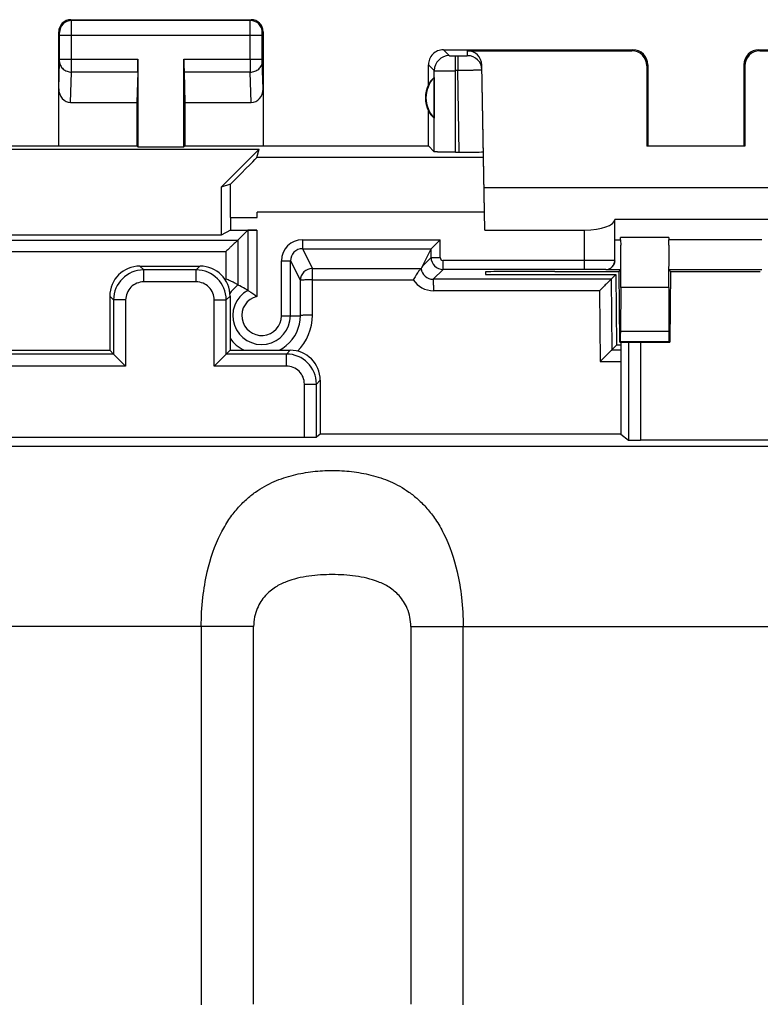
# Model space of a CAD drawing. Units: millimetres. Extents: x -22.4 to 22.4, y -24.5 to 24.5.
# Drawn here: x 0 to 12.3, y 8.1 to 24.5 of the extents above; entities that cross this region are included whole.
import ezdxf

# ---------------------------------------------------------------- set-up
doc = ezdxf.new("R2010")
doc.units = ezdxf.units.MM
doc.header["$LTSCALE"] = 16.335
doc.layers.get('0').update_dxf_attribs({"linetype": 'CONTINUOUS'})
for name, color, linetype in [('ASSI', 7, 'CONTINUOUS'), ('DRAFT', 7, 'CONTINUOUS'), ('RACCORDO', 7, 'CONTINUOUS')]:
    doc.layers.add(name, color=color, linetype=linetype)

msp = doc.modelspace()

# ---------------------------------------------------------------- linework, layer by layer
at = {"color": 7, "linetype": 'CONTINUOUS'}
for p, q in [((7.25, 22.295), (7.25, 23.65)), ((7.737, 21), (7.716, 22.208)), ((14.775, 21.7), (7.725, 21.7)), ((7.732, 21.3), (3.95, 21.3)), ((3.95, 21.254), (3.95, 21.3)), ((3.95, 21.208), (3.95, 21.254))]:
    msp.add_line(p, q, dxfattribs=at)
at = {"color": 253, "linetype": 'CONTINUOUS'}
for p, q in [((3.509, 21.208), (3.95, 21.208)), ((16.104, 17.4), (-16.104, 17.4)), ((3.892, 14.401), (-3.892, 14.401)), ((3.021, 14.401), (3.021, 8.109)), ((3.892, 8.116), (3.892, 14.401)), ((6.508, 14.401), (6.508, 8.116)), ((6.508, 14.401), (19.103, 14.401)), ((7.379, 8.109), (7.379, 14.401))]:
    msp.add_line(p, q, dxfattribs=at)
for points, knots in [([(7.148, 23.902), (7.148, 23.902), (7.149, 23.902), (7.151, 23.901), (7.153, 23.901), (7.158, 23.901), (7.166, 23.901), (7.178, 23.9), (7.193, 23.9), (7.217, 23.9), (7.237, 23.9), (7.25, 23.9)], [0, 0, 0, 0, 0.006556, 0.021729, 0.045515, 0.077803, 0.166917, 0.286775, 0.434156, 0.605246, 1, 1, 1, 1]), ([(6.898, 23.652), (6.899, 23.652), (6.901, 23.652), (6.907, 23.651), (6.915, 23.651), (6.927, 23.651), (6.942, 23.651), (6.967, 23.651), (7.005, 23.65), (7.057, 23.65), (7.116, 23.65), (7.182, 23.65), (7.227, 23.65), (7.25, 23.65)], [0, 0, 0, 0, 0.006375, 0.021869, 0.046366, 0.07967, 0.121476, 0.171462, 0.294204, 0.443794, 0.615167, 0.802745, 1, 1, 1, 1]), ([(3.021, 14.401), (3.021, 14.562), (3.038, 14.868), (3.125, 15.393), (3.273, 15.834), (3.471, 16.176), (3.615, 16.365), (3.765, 16.517), (3.964, 16.676), (4.225, 16.823), (4.551, 16.929), (4.876, 16.987), (5.2, 17.004), (5.525, 16.987), (5.85, 16.929), (6.174, 16.823), (6.435, 16.677), (6.634, 16.519), (6.784, 16.366), (6.929, 16.177), (7.126, 15.836), (7.275, 15.394), (7.362, 14.868), (7.379, 14.562), (7.379, 14.401)], [0, 0, 0, 0, 0.062844, 0.119077, 0.207331, 0.242082, 0.272449, 0.29985, 0.325159, 0.371698, 0.415509, 0.458087, 0.500034, 0.541968, 0.584506, 0.628279, 0.674655, 0.699835, 0.727299, 0.75775, 0.79237, 0.880661, 0.937246, 1, 1, 1, 1]), ([(6.508, 14.401), (6.508, 14.504), (6.471, 14.694), (6.329, 14.917), (6.154, 15.061), (5.969, 15.151), (5.779, 15.209), (5.524, 15.255), (5.2, 15.274), (4.876, 15.255), (4.62, 15.209), (4.431, 15.151), (4.246, 15.061), (4.071, 14.917), (3.958, 14.739), (3.903, 14.558), (3.892, 14.455), (3.892, 14.401)], [0, 0, 0, 0, 0.088016, 0.159954, 0.221448, 0.278688, 0.334269, 0.38965, 0.499744, 0.609906, 0.665339, 0.721102, 0.778389, 0.839887, 0.911764, 0.954025, 1, 1, 1, 1])]:
    msp.add_open_spline(points, degree=3, knots=knots, dxfattribs=at)
at = {"color": 7, "linetype": 'CONTINUOUS'}
msp.add_open_spline([(7.253, 22.295), (7.23, 22.295), (7.184, 22.295), (7.119, 22.296), (7.058, 22.296), (7.006, 22.297), (6.968, 22.298), (6.942, 22.299), (6.927, 22.299), (6.916, 22.3), (6.907, 22.3), (6.902, 22.301), (6.899, 22.301), (6.898, 22.302)], degree=3, knots=[0, 0, 0, 0, 0.196376, 0.383582, 0.555082, 0.704836, 0.827796, 0.877876, 0.919807, 0.953216, 0.977796, 0.993404, 1, 1, 1, 1], dxfattribs=at)
at = {"layer": 'ASSI', "color": 253, "linetype": 'CONTINUOUS'}
for p, q in [((0.863, 24.487), (0.85, 24.5)), ((3.837, 24.487), (0.863, 24.487)), ((3.837, 24.487), (3.85, 24.5)), ((0.663, 24.287), (0.65, 24.3)), ((4.037, 24.287), (4.05, 24.3)), ((0.664, 23.844), (0.664, 24.237)), ((4.036, 24.237), (0.664, 24.237)), ((0.864, 23.844), (0.864, 24.237)), ((3.836, 23.844), (3.836, 24.237)), ((4.036, 23.844), (4.036, 24.237)), ((7.05, 24), (7.148, 23.902)), ((7.45, 23.902), (7.449, 23.983)), ((10.183, 23.983), (10.2, 24)), ((12.3, 24), (12.317, 23.983)), ((0.65, 23.352), (0.664, 23.801)), ((0.664, 23.844), (1.967, 23.844)), ((2.733, 23.844), (4.036, 23.844)), ((4.05, 23.352), (4.036, 23.801)), ((7.25, 23.899), (7.29, 23.899)), ((7.29, 23.899), (7.29, 23.659)), ((0.848, 23.123), (0.864, 23.628)), ((1.965, 23.628), (0.864, 23.628)), ((3.836, 23.628), (2.735, 23.628)), ((3.852, 23.123), (3.836, 23.628)), ((6.8, 23.75), (6.898, 23.652)), ((6.898, 22.302), (6.898, 23.652)), ((7.25, 23.659), (7.29, 23.659)), ((7.314, 22.295), (7.29, 23.659)), ((10.433, 23.733), (10.45, 23.75)), ((12.05, 23.75), (12.067, 23.733)), ((7.716, 22.208), (3.944, 22.208)), ((3.509, 21.208), (3.95, 21.208)), ((3.945, 20.996), (3.945, 19.895)), ((9.4, 20.345), (9.4, 21)), ((-3.63, 20.831), (3.63, 20.831)), ((3.631, 20.831), (3.63, 20.085)), ((4.705, 20.839), (4.705, 20.689)), ((4.705, 20.839), (6.995, 20.839)), ((6.995, 20.545), (6.995, 20.839)), ((9.9, 20.837), (9.999, 20.837)), ((10.801, 20.875), (9.999, 20.875)), ((12.349, 20.837), (10.801, 20.837)), ((4.705, 20.689), (4.87, 20.361)), ((4.705, 20.689), (6.845, 20.689)), ((3.432, 20.641), (3.432, 20.185)), ((4.355, 19.575), (4.355, 20.489)), ((4.355, 20.489), (4.505, 20.489)), ((4.505, 20.489), (4.67, 20.161)), ((6.845, 20.545), (6.7, 20.4)), ((6.845, 20.545), (6.995, 20.545)), ((7.045, 20.345), (7.045, 20.495)), ((9.4, 20.495), (7.045, 20.495)), ((4.87, 20.361), (6.681, 20.361)), ((7.045, 20.345), (6.881, 20.181)), ((9.75, 20.337), (9.75, 20.342)), ((4.67, 19.575), (4.67, 20.161)), ((4.871, 19.585), (4.871, 20.171)), ((4.871, 20.171), (6.548, 20.171)), ((9.844, 20.181), (6.881, 20.181)), ((9.844, 20.181), (9.854, 19.004)), ((9.649, 19.991), (6.883, 19.99)), ((9.649, 19.991), (9.659, 18.813)), ((10.798, 20.045), (10.002, 20.045)), ((4.355, 19.575), (4.67, 19.575)), ((9.999, 19.316), (10.801, 19.316)), ((9.996, 19.147), (10.804, 19.147)), ((9.854, 19.004), (10, 19.004)), ((9.659, 18.812), (10, 18.813))]:
    msp.add_line(p, q, dxfattribs=at)
at = {"layer": 'ASSI', "color": 7, "linetype": 'CONTINUOUS'}
for p, q in [((0.85, 24.5), (3.85, 24.5)), ((0.65, 22.4), (0.65, 24.3)), ((4.05, 24.3), (4.05, 22.4)), ((7.05, 24), (10.2, 24)), ((7.449, 23.983), (10.183, 23.983)), ((12.3, 24), (15.45, 24)), ((12.317, 23.983), (15.051, 23.983)), ((1.967, 23.844), (1.967, 22.383)), ((2.733, 22.383), (2.733, 23.844)), ((7.25, 22.295), (7.25, 23.899)), ((1.965, 23.628), (1.95, 23.123)), ((2.735, 23.628), (2.75, 23.123)), ((6.8, 23.418), (6.8, 23.75)), ((7.737, 21), (7.689, 23.747)), ((10.433, 23.733), (10.433, 22.398)), ((10.45, 23.75), (10.45, 22.4)), ((12.05, 23.75), (12.05, 22.4)), ((12.067, 23.733), (12.067, 22.398)), ((6.896, 23.539), (6.896, 22.861)), ((0.848, 23.123), (1.95, 23.123)), ((1.95, 23.123), (1.95, 22.4)), ((2.75, 23.123), (2.75, 22.4)), ((2.75, 23.123), (3.852, 23.123)), ((6.8, 22.4), (6.8, 22.982)), ((-3.985, 22.348), (3.985, 22.348)), ((-1.95, 22.4), (1.95, 22.4)), ((1.95, 22.4), (1.967, 22.383)), ((1.967, 22.383), (2.733, 22.383)), ((2.75, 22.4), (2.733, 22.383)), ((2.75, 22.4), (6.8, 22.4)), ((3.985, 22.348), (3.352, 21.715)), ((3.944, 22.208), (3.985, 22.348)), ((6.8, 22.4), (6.898, 22.302)), ((7.253, 22.295), (7.314, 22.295)), ((12.067, 22.398), (10.433, 22.398)), ((12.067, 22.398), (12.05, 22.4)), ((3.507, 21.761), (3.352, 21.715)), ((3.352, 21.715), (3.352, 20.917)), ((14.775, 21.7), (7.725, 21.7)), ((7.732, 21.3), (3.95, 21.3)), ((3.95, 21.254), (3.95, 21.3)), ((3.509, 21.208), (3.509, 20.996)), ((3.95, 21.208), (3.95, 21.254)), ((9.9, 20.492), (9.9, 21.175)), ((13.25, 21.175), (9.9, 21.175)), ((3.509, 20.996), (3.352, 20.917)), ((3.509, 20.996), (3.945, 20.996)), ((3.795, 20.995), (3.631, 20.831)), ((3.795, 20.995), (3.795, 19.996)), ((7.737, 21), (9.4, 21)), ((3.352, 20.917), (-3.352, 20.917)), ((6.845, 20.689), (6.995, 20.839)), ((9.999, 20.837), (9.999, 20.875)), ((9.999, 20.837), (10, 20.747)), ((10.8, 20.747), (10.801, 20.837)), ((10.801, 20.875), (10.801, 20.837)), ((6.7, 20.4), (6.845, 20.689)), ((6.845, 20.545), (6.845, 20.689)), ((4.505, 19.575), (4.505, 20.489)), ((9.4, 20.345), (7.045, 20.345)), ((9.999, 20.337), (9.75, 20.337)), ((9.973, 20.311), (9.999, 20.337)), ((12.349, 20.337), (10.801, 20.337)), ((10.828, 20.31), (10.801, 20.337)), ((7.749, 20.303), (7.75, 20.259)), ((7.75, 20.259), (9.921, 20.259)), ((9.844, 20.181), (9.921, 20.259)), ((9.921, 20.259), (9.932, 19.082)), ((9.983, 19.134), (9.973, 20.311)), ((10.828, 20.31), (10.817, 19.133)), ((10.002, 20.045), (9.999, 19.316)), ((10.798, 20.045), (10.801, 19.316)), ((9.932, 19.082), (9.854, 19.004)), ((10, 19.082), (9.932, 19.082)), ((9.996, 19.147), (9.983, 19.134)), ((10.817, 19.133), (10.804, 19.147))]:
    msp.add_line(p, q, dxfattribs=at)
for centre, radius, start, end in [((0.85, 24.3), 0.2, 89.9997, 180.0003), ((3.85, 24.3), 0.2, 0.0013, 89.9987), ((7.05, 23.75), 0.25, 89.9997, 180.0003), ((10.2, 23.75), 0.25, 0.0013, 89.9987), ((12.3, 23.75), 0.25, 90.0013, 179.9987), ((7.452, 23.662), 0.239, 1.0239, 90.0077), ((7.25, 23.2), 0.49, 136.2077, 223.7923), ((7.25, 23.2), 0.5, 154.1581, 205.8419), ((9.75, 20.492), 0.15, 269.9989, 359.9989), ((7.667, 19.916), 1.081, 153.4234, 155.6962), ((4.025, 19.575), 0.48, 118.6524, 360)]:
    msp.add_arc(centre, radius, start, end, dxfattribs=at)
at = {"layer": 'ASSI', "color": 253, "linetype": 'CONTINUOUS'}
for centre, radius, start, end in [((0.863, 24.287), 0.2, 90.021, 179.979), ((3.837, 24.287), 0.2, 0.0209, 89.9791), ((-33.991, 23.806), 34.855, 359.7066, 0.0625), ((38.696, 23.806), 34.86, 179.9376, 180.2934), ((7.148, 23.652), 0.25, 90.021, 179.979), ((4.705, 20.489), 0.35, 90.0036, 180.0028), ((4.705, 20.489), 0.2, 89.9978, 180.0196), ((7.045, 20.545), 0.2, 180.0043, 269.9957), ((7.045, 20.545), 0.05, 180.0003, 269.9997), ((4.87, 20.161), 0.2, 90.01, 179.983), ((6.88, 20.38), 0.2, 185.4716, 270.015), ((4.021, 19.589), 0.838, 134.7333, 135.9566), ((6.883, 20.39), 0.4, 213.2394, 270.0027), ((4.027, 19.573), 0.648, 127.7532, 141.3419), ((4.023, 19.576), 0.643, 141.3644, 144.8734), ((4.025, 19.575), 0.33, 104.0714, 360), ((4.025, 19.575), 0.645, 309.5788, 0.0246), ((4.026, 19.584), 0.845, 314.7939, 0.0258), ((4.025, 19.575), 0.645, 215.4558, 243.0937), ((4.024, 19.576), 0.647, 296.9468, 309.5607)]:
    msp.add_arc(centre, radius, start, end, dxfattribs=at)
at = {"layer": 'ASSI', "color": 7, "linetype": 'CONTINUOUS'}
for centre, major_axis, ratio, start_param, end_param in [((7.449, 23.743), (-0.003, 0.24), 0.999543, -1.564977, -0.011632), ((10.183, 23.733), (0.132, 0.213), 0.999319, -1.017161, 0.553331), ((12.317, 23.733), (-0.132, 0.213), 0.999319, -0.553331, 1.017161), ((1.963, 23.844), (0, 0.25), 0.017455, -2.617994, -1.570796), ((2.737, 23.844), (0, 0.25), 0.017455, 1.570796, 2.617994), ((7.204, 23.2), (0.46, 0), 0.994988, 2.305328, 2.644816), ((0.85, 23.354), (0.007, 0.231), 0.865926, -4.677489, -3.115419), ((3.85, 23.354), (-0.007, 0.231), 0.865926, -3.167766, -1.605696), ((7.204, 23.2), (0.46, 0), 0.994988, -2.644816, -2.305328), ((7.314, 22.302), (0.4, 0), 0.017452, -1.570492, 0.000305), ((2.944, 21.208), (1, 1), 0.006171, -0.979064, -0.011282), ((3.492, 21.208), (0, 1), 0.017455, -1.570796, -0.985235), ((9.4, 21.175), (0.5, 0), 0.35, -1.570796, 0), ((3.945, 20.995), (0.15, 0), 0.008727, 1.570796, 3.132866), ((9.99, 20.875), (-0.009, 1), 0.008727, -2.550799, -1.699252), ((10.81, 20.875), (0.009, 1), 0.008727, -4.583934, -3.732386), ((8.75, 20.303), (1.001, 0), 0.008727, 1.41388, 3.141745), ((11.25, 20.441), (14.997, 0), 0.008727, -1.727713, -1.656063), ((11.25, 20.441), (14.997, 0), 0.008727, -1.598967, -1.499207), ((9.987, 20.147), (-0.009, 1), 0.008727, -3.132942, -2.550799), ((10.813, 20.147), (0.009, 1), 0.008727, -3.732386, -3.150243), ((11.25, 19.264), (15.017, 0), 0.008727, -1.655273, -1.599601)]:
    msp.add_ellipse(centre, major_axis=major_axis, ratio=ratio, start_param=start_param, end_param=end_param, dxfattribs=at)
at = {"layer": 'ASSI', "color": 253, "linetype": 'CONTINUOUS'}
for points, knots in [([(0.864, 24.237), (0.864, 24.268), (0.864, 24.314), (0.864, 24.373), (0.864, 24.41), (0.864, 24.441), (0.864, 24.464), (0.863, 24.478), (0.863, 24.485), (0.863, 24.487)], [0, 0, 0, 0, 0.378758, 0.550219, 0.700986, 0.825479, 0.918913, 0.977809, 1, 1, 1, 1]), ([(3.836, 24.237), (3.836, 24.268), (3.836, 24.314), (3.836, 24.373), (3.836, 24.41), (3.836, 24.441), (3.836, 24.464), (3.837, 24.478), (3.836, 24.485), (3.837, 24.487)], [0, 0, 0, 0, 0.3786, 0.550096, 0.700931, 0.825427, 0.918897, 0.977825, 1, 1, 1, 1]), ([(0.664, 24.237), (0.664, 24.243), (0.664, 24.252), (0.664, 24.264), (0.664, 24.271), (0.664, 24.278), (0.664, 24.282), (0.663, 24.285), (0.663, 24.287), (0.663, 24.287)], [0, 0, 0, 0, 0.378605, 0.549998, 0.700719, 0.825179, 0.9186, 0.977558, 1, 1, 1, 1]), ([(4.036, 24.237), (4.036, 24.243), (4.036, 24.252), (4.036, 24.264), (4.036, 24.271), (4.036, 24.278), (4.036, 24.282), (4.037, 24.285), (4.037, 24.287), (4.037, 24.287)], [0, 0, 0, 0, 0.378464, 0.549898, 0.700681, 0.825143, 0.91861, 0.977589, 1, 1, 1, 1]), ([(0.664, 23.801), (0.664, 23.804), (0.664, 23.818), (0.664, 23.833), (0.664, 23.844)], [0, 0, 0, 0, 0.183526, 1, 1, 1, 1]), ([(0.664, 23.801), (0.664, 23.778), (0.675, 23.732), (0.721, 23.675), (0.787, 23.637), (0.838, 23.628), (0.864, 23.628)], [0, 0, 0, 0, 0.233068, 0.476829, 0.734099, 1, 1, 1, 1]), ([(3.836, 23.628), (3.862, 23.628), (3.913, 23.637), (3.979, 23.675), (4.025, 23.732), (4.036, 23.778), (4.036, 23.801)], [0, 0, 0, 0, 0.265901, 0.523171, 0.766932, 1, 1, 1, 1]), ([(4.036, 23.801), (4.036, 23.804), (4.036, 23.818), (4.036, 23.833), (4.036, 23.844)], [0, 0, 0, 0, 0.183481, 1, 1, 1, 1]), ([(7.148, 23.902), (7.148, 23.902), (7.149, 23.902), (7.151, 23.901), (7.153, 23.901), (7.158, 23.901), (7.166, 23.901), (7.178, 23.9), (7.193, 23.9), (7.217, 23.9), (7.237, 23.9), (7.25, 23.9)], [0, 0, 0, 0, 0.006556, 0.021729, 0.045515, 0.077803, 0.166917, 0.286775, 0.434156, 0.605246, 1, 1, 1, 1]), ([(7.29, 23.899), (7.301, 23.899), (7.321, 23.899), (7.351, 23.9), (7.378, 23.9), (7.402, 23.9), (7.42, 23.901), (7.431, 23.901), (7.438, 23.901), (7.443, 23.901), (7.447, 23.901), (7.449, 23.902), (7.45, 23.902), (7.45, 23.902)], [0, 0, 0, 0, 0.194948, 0.382549, 0.555329, 0.706826, 0.831134, 0.881568, 0.923509, 0.956587, 0.98046, 0.994927, 1, 1, 1, 1]), ([(6.898, 23.652), (6.899, 23.652), (6.901, 23.652), (6.907, 23.651), (6.915, 23.651), (6.927, 23.651), (6.942, 23.651), (6.967, 23.651), (7.005, 23.65), (7.057, 23.65), (7.116, 23.65), (7.182, 23.65), (7.227, 23.65), (7.25, 23.65)], [0, 0, 0, 0, 0.006375, 0.021869, 0.046366, 0.07967, 0.121476, 0.171462, 0.294204, 0.443794, 0.615167, 0.802745, 1, 1, 1, 1]), ([(7.29, 23.659), (7.316, 23.66), (7.367, 23.66), (7.442, 23.661), (7.51, 23.662), (7.562, 23.663), (7.599, 23.664), (7.622, 23.664), (7.642, 23.665), (7.659, 23.665), (7.67, 23.665), (7.678, 23.666), (7.682, 23.666), (7.686, 23.666), (7.688, 23.666), (7.689, 23.666), (7.69, 23.666), (7.69, 23.666)], [0, 0, 0, 0, 0.194993, 0.382644, 0.555465, 0.706996, 0.772888, 0.831347, 0.881798, 0.923748, 0.956828, 0.969929, 0.980688, 0.989088, 0.995112, 0.998747, 1, 1, 1, 1]), ([(9.9, 20.492), (9.9, 20.492), (9.899, 20.492), (9.897, 20.492), (9.894, 20.492), (9.89, 20.492), (9.885, 20.492), (9.875, 20.493), (9.86, 20.493), (9.84, 20.493), (9.814, 20.493), (9.785, 20.494), (9.739, 20.494), (9.674, 20.494), (9.589, 20.494), (9.496, 20.495), (9.433, 20.495), (9.4, 20.495)], [0, 0, 0, 0, 0.001245, 0.004879, 0.010903, 0.019304, 0.030066, 0.043168, 0.07625, 0.118203, 0.168656, 0.227115, 0.293008, 0.444539, 0.617359, 0.805009, 1, 1, 1, 1]), ([(4.871, 20.171), (4.872, 20.183), (4.872, 20.207), (4.871, 20.242), (4.871, 20.275), (4.871, 20.303), (4.871, 20.323), (4.87, 20.337), (4.87, 20.345), (4.87, 20.351), (4.869, 20.356), (4.869, 20.359), (4.869, 20.361), (4.87, 20.361)], [0, 0, 0, 0, 0.195026, 0.382182, 0.55366, 0.70363, 0.826977, 0.877348, 0.919537, 0.953122, 0.977844, 0.99347, 1, 1, 1, 1]), ([(9.75, 20.342), (9.75, 20.342), (9.749, 20.342), (9.748, 20.342), (9.746, 20.342), (9.742, 20.342), (9.734, 20.343), (9.722, 20.343), (9.708, 20.343), (9.69, 20.343), (9.67, 20.344), (9.637, 20.344), (9.592, 20.344), (9.532, 20.344), (9.467, 20.345), (9.423, 20.345), (9.4, 20.345)], [0, 0, 0, 0, 0.00127, 0.004907, 0.010933, 0.019334, 0.043197, 0.076278, 0.118227, 0.168674, 0.227126, 0.293013, 0.444544, 0.617363, 0.805007, 1, 1, 1, 1]), ([(4.871, 20.171), (4.846, 20.17), (4.808, 20.171), (4.761, 20.17), (4.731, 20.168), (4.707, 20.167), (4.687, 20.165), (4.677, 20.164), (4.67, 20.162), (4.67, 20.161)], [0, 0, 0, 0, 0.378385, 0.549915, 0.700595, 0.824804, 0.917872, 0.975968, 1, 1, 1, 1]), ([(6.881, 20.181), (6.881, 20.18), (6.881, 20.179), (6.881, 20.176), (6.881, 20.171), (6.881, 20.165), (6.882, 20.157), (6.882, 20.144), (6.882, 20.123), (6.882, 20.095), (6.883, 20.062), (6.883, 20.027), (6.883, 20.003), (6.883, 19.99)], [0, 0, 0, 0, 0.005698, 0.020668, 0.044787, 0.077892, 0.119757, 0.169941, 0.293272, 0.443651, 0.615834, 0.803873, 1, 1, 1, 1]), ([(4.871, 19.585), (4.858, 19.585), (4.833, 19.585), (4.796, 19.584), (4.761, 19.583), (4.731, 19.582), (4.707, 19.581), (4.69, 19.579), (4.68, 19.578), (4.675, 19.577), (4.672, 19.576), (4.67, 19.575), (4.67, 19.575)], [0, 0, 0, 0, 0.192456, 0.378624, 0.550267, 0.701016, 0.825244, 0.918422, 0.952126, 0.97689, 0.992672, 1, 1, 1, 1])]:
    msp.add_open_spline(points, degree=3, knots=knots, dxfattribs=at)
at = {"layer": 'ASSI', "color": 7, "linetype": 'CONTINUOUS'}
for points, knots in [([(7.253, 22.295), (7.23, 22.295), (7.184, 22.295), (7.119, 22.296), (7.058, 22.296), (7.006, 22.297), (6.968, 22.298), (6.942, 22.299), (6.927, 22.299), (6.916, 22.3), (6.907, 22.3), (6.902, 22.301), (6.899, 22.301), (6.898, 22.302)], [0, 0, 0, 0, 0.196376, 0.383582, 0.555082, 0.704836, 0.827796, 0.877876, 0.919807, 0.953216, 0.977796, 0.993404, 1, 1, 1, 1]), ([(3.63, 20.831), (3.629, 20.83), (3.627, 20.828), (3.622, 20.824), (3.615, 20.818), (3.606, 20.81), (3.595, 20.8), (3.579, 20.785), (3.556, 20.763), (3.527, 20.735), (3.485, 20.694), (3.453, 20.662), (3.432, 20.641)], [0, 0, 0, 0, 0.011032, 0.03473, 0.069752, 0.1146, 0.167665, 0.227348, 0.361886, 0.51076, 0.668948, 1, 1, 1, 1]), ([(9.9, 20.49), (9.9, 20.467), (9.89, 20.423), (9.851, 20.373), (9.803, 20.344), (9.767, 20.338), (9.75, 20.337)], [0, 0, 0, 0, 0.295807, 0.549836, 0.780427, 1, 1, 1, 1]), ([(6.681, 20.361), (6.681, 20.361), (6.679, 20.359), (6.675, 20.356), (6.67, 20.35), (6.66, 20.34), (6.646, 20.323), (6.628, 20.3), (6.608, 20.272), (6.581, 20.229), (6.561, 20.195), (6.548, 20.171)], [0, 0, 0, 0, 0.010648, 0.032821, 0.065352, 0.107028, 0.213312, 0.343304, 0.491188, 0.65253, 1, 1, 1, 1]), ([(3.63, 20.085), (3.63, 20.086), (3.628, 20.087), (3.625, 20.09), (3.62, 20.093), (3.609, 20.1), (3.592, 20.11), (3.567, 20.123), (3.537, 20.138), (3.492, 20.159), (3.456, 20.175), (3.431, 20.185)], [0, 0, 0, 0, 0.009323, 0.028263, 0.056791, 0.094551, 0.195064, 0.323767, 0.474417, 0.641027, 1, 1, 1, 1]), ([(9.844, 20.181), (9.843, 20.181), (9.841, 20.178), (9.836, 20.175), (9.829, 20.168), (9.821, 20.16), (9.81, 20.15), (9.794, 20.135), (9.772, 20.113), (9.743, 20.085), (9.702, 20.044), (9.67, 20.012), (9.649, 19.991)], [0, 0, 0, 0, 0.010092, 0.033016, 0.067412, 0.111794, 0.164546, 0.224057, 0.358628, 0.507937, 0.666861, 1, 1, 1, 1]), ([(3.795, 19.996), (3.781, 20.005), (3.727, 20.036), (3.672, 20.064), (3.63, 20.085)], [0, 0, 0, 0, 0.254244, 1, 1, 1, 1]), ([(3.795, 19.996), (3.799, 19.994), (3.851, 19.963), (3.901, 19.929), (3.945, 19.895)], [0, 0, 0, 0, 0.091331, 1, 1, 1, 1]), ([(9.854, 19.004), (9.853, 19.003), (9.851, 19.001), (9.846, 18.998), (9.839, 18.991), (9.831, 18.983), (9.82, 18.973), (9.804, 18.957), (9.782, 18.936), (9.753, 18.907), (9.712, 18.866), (9.68, 18.834), (9.659, 18.813)], [0, 0, 0, 0, 0.009885, 0.032663, 0.066965, 0.111301, 0.164044, 0.223573, 0.358226, 0.507646, 0.666685, 1, 1, 1, 1])]:
    msp.add_open_spline(points, degree=3, knots=knots, dxfattribs=at)
at = {"layer": 'ASSI', "color": 253, "linetype": 'CONTINUOUS'}
msp.add_open_spline([(-3.432, 20.641), (-1.144, 20.641), (1.144, 20.641), (3.432, 20.641)], degree=3, dxfattribs=at)
at = {"layer": 'DRAFT', "color": 253, "linetype": 'CONTINUOUS'}
for p, q in [((10.183, 23.983), (10.2, 24)), ((12.3, 24), (12.317, 23.983)), ((10.433, 23.733), (10.45, 23.75)), ((12.05, 23.75), (12.067, 23.733)), ((7.716, 22.208), (3.944, 22.208))]:
    msp.add_line(p, q, dxfattribs=at)
at = {"layer": 'DRAFT', "color": 7, "linetype": 'CONTINUOUS'}
for p, q in [((10.433, 23.733), (10.433, 22.398)), ((12.067, 23.733), (12.067, 22.398)), ((12.067, 22.398), (10.433, 22.398)), ((12.067, 22.398), (12.05, 22.4)), ((7.749, 20.303), (7.75, 20.259)), ((7.75, 20.259), (9.921, 20.259)), ((9.921, 20.259), (9.932, 19.082)), ((9.983, 19.134), (9.973, 20.311)), ((10.828, 20.31), (10.817, 19.133)), ((10, 19.082), (9.932, 19.082)), ((-1.5, 19), (1.5, 19)), ((10, 17.603), (5, 17.603))]:
    msp.add_line(p, q, dxfattribs=at)
for centre, major_axis, ratio, start_param, end_param in [((10.183, 23.733), (0.132, 0.213), 0.999319, -1.017161, 0.553331), ((12.317, 23.733), (-0.132, 0.213), 0.999319, -0.553331, 1.017161), ((8.75, 20.303), (1.001, 0), 0.008727, 1.41388, 3.141745), ((11.25, 20.441), (14.997, 0), 0.008727, -1.727713, -1.656063), ((11.25, 20.441), (14.997, 0), 0.008727, -1.598967, -1.499207), ((11.25, 19.264), (15.017, 0), 0.008727, -1.655273, -1.599601)]:
    msp.add_ellipse(centre, major_axis=major_axis, ratio=ratio, start_param=start_param, end_param=end_param, dxfattribs=at)
at = {"layer": 'RACCORDO', "color": 253, "linetype": 'CONTINUOUS'}
for p, q in [((7.45, 23.902), (7.449, 23.983)), ((7.25, 23.899), (7.29, 23.899)), ((7.29, 23.899), (7.29, 23.659)), ((7.25, 23.659), (7.29, 23.659)), ((7.314, 22.295), (7.29, 23.659)), ((3.945, 20.996), (3.945, 19.895)), ((9.4, 20.345), (9.4, 21)), ((-3.63, 20.831), (3.63, 20.831)), ((3.631, 20.831), (3.63, 20.085)), ((4.705, 20.839), (4.705, 20.689)), ((4.705, 20.839), (6.995, 20.839)), ((6.995, 20.545), (6.995, 20.839)), ((9.9, 20.837), (9.999, 20.837)), ((10.801, 20.875), (9.999, 20.875)), ((12.349, 20.837), (10.801, 20.837)), ((4.705, 20.689), (4.87, 20.361)), ((4.705, 20.689), (6.845, 20.689)), ((3.432, 20.641), (3.432, 20.185)), ((4.355, 19.575), (4.355, 20.489)), ((4.355, 20.489), (4.505, 20.489)), ((4.505, 20.489), (4.67, 20.161)), ((6.845, 20.545), (6.7, 20.4)), ((6.845, 20.545), (6.995, 20.545)), ((7.045, 20.345), (7.045, 20.495)), ((9.4, 20.495), (7.045, 20.495)), ((2, 20.4), (2.063, 20.337)), ((2.063, 20.137), (2.063, 20.337)), ((2.937, 20.337), (2.063, 20.337)), ((3, 20.4), (2.937, 20.337)), ((2.937, 20.137), (2.937, 20.337)), ((4.87, 20.361), (6.681, 20.361)), ((7.045, 20.345), (6.881, 20.181)), ((9.75, 20.337), (9.75, 20.342)), ((4.67, 19.575), (4.67, 20.161)), ((4.871, 19.585), (4.871, 20.171)), ((4.871, 20.171), (6.548, 20.171)), ((9.844, 20.181), (6.881, 20.181)), ((9.844, 20.181), (9.854, 19.004)), ((2.937, 20.137), (2.063, 20.137)), ((9.649, 19.991), (6.883, 19.99)), ((9.649, 19.991), (9.659, 18.813)), ((10.798, 20.045), (10.002, 20.045)), ((1.5, 19.9), (1.563, 19.837)), ((1.563, 19.837), (1.563, 18.937)), ((1.763, 19.837), (1.563, 19.837)), ((1.763, 19.837), (1.763, 18.737)), ((3.237, 18.737), (3.237, 19.837)), ((3.237, 19.837), (3.437, 19.837)), ((3.5, 19.9), (3.437, 19.837)), ((3.437, 18.937), (3.437, 19.837)), ((4.355, 19.575), (4.67, 19.575)), ((9.999, 19.316), (10.801, 19.316)), ((9.996, 19.147), (10.804, 19.147)), ((10.129, 19.134), (10.129, 17.506)), ((10.329, 19.134), (10.329, 17.501)), ((1.563, 18.937), (-1.563, 18.937)), ((4.437, 18.937), (3.437, 18.937)), ((4.5, 19), (4.437, 18.937)), ((4.437, 18.737), (4.437, 18.937)), ((9.854, 19.004), (10, 19.004)), ((1.763, 18.737), (-1.763, 18.737)), ((4.437, 18.737), (3.237, 18.737)), ((9.659, 18.812), (10, 18.813)), ((4.737, 17.551), (4.737, 18.437)), ((4.737, 18.437), (4.937, 18.437)), ((5, 18.5), (4.937, 18.437)), ((4.937, 17.556), (4.937, 18.437))]:
    msp.add_line(p, q, dxfattribs=at)
at = {"layer": 'RACCORDO', "color": 7, "linetype": 'CONTINUOUS'}
for p, q in [((7.449, 23.983), (10.183, 23.983)), ((12.317, 23.983), (15.051, 23.983)), ((7.25, 23.65), (7.25, 23.899)), ((7.716, 22.208), (7.689, 23.747)), ((7.253, 22.295), (7.314, 22.295)), ((9.9, 20.492), (9.9, 21.175)), ((13.25, 21.175), (9.9, 21.175)), ((3.509, 20.996), (3.945, 20.996)), ((3.795, 20.995), (3.631, 20.831)), ((3.795, 20.995), (3.795, 19.996)), ((7.737, 21), (9.4, 21)), ((6.845, 20.689), (6.995, 20.839)), ((9.999, 20.837), (9.999, 20.875)), ((9.999, 20.837), (10, 20.747)), ((10.8, 20.747), (10.801, 20.837)), ((10.801, 20.875), (10.801, 20.837)), ((6.7, 20.4), (6.845, 20.689)), ((6.845, 20.545), (6.845, 20.689)), ((4.505, 19.575), (4.505, 20.489)), ((2, 20.4), (3, 20.4)), ((9.4, 20.345), (7.045, 20.345)), ((9.999, 20.337), (9.75, 20.337)), ((9.973, 20.311), (9.999, 20.337)), ((12.349, 20.337), (10.801, 20.337)), ((10.828, 20.31), (10.801, 20.337)), ((9.844, 20.181), (9.921, 20.259)), ((10.002, 20.045), (9.999, 19.316)), ((10.798, 20.045), (10.801, 19.316)), ((1.5, 19.9), (1.5, 19)), ((3.5, 19.9), (3.5, 19)), ((9.932, 19.082), (9.854, 19.004)), ((9.996, 19.147), (9.983, 19.134)), ((10, 19.134), (10, 17.603)), ((10.817, 19.133), (10.804, 19.147)), ((1.563, 18.937), (1.5, 19)), ((1.563, 18.937), (1.763, 18.737)), ((3.437, 18.937), (3.237, 18.737)), ((3.437, 18.937), (3.5, 19)), ((3.5, 19), (4.5, 19)), ((5, 18.5), (5, 17.603)), ((-4.737, 17.551), (4.737, 17.551)), ((5, 17.603), (4.937, 17.556)), ((10, 17.603), (10.129, 17.506)), ((12.821, 17.501), (10.329, 17.501))]:
    msp.add_line(p, q, dxfattribs=at)
for centre, radius, start, end in [((7.452, 23.662), 0.239, 1.0239, 90.0077), ((9.75, 20.492), 0.15, 269.9989, 359.9989), ((7.667, 19.916), 1.081, 153.4234, 155.6962), ((4.025, 19.575), 0.48, 118.6524, 360)]:
    msp.add_arc(centre, radius, start, end, dxfattribs=at)
at = {"layer": 'RACCORDO', "color": 253, "linetype": 'CONTINUOUS'}
for centre, radius, start, end in [((4.705, 20.489), 0.35, 90.0036, 180.0028), ((4.705, 20.489), 0.2, 89.9978, 180.0196), ((7.045, 20.545), 0.2, 180.0043, 269.9957), ((7.045, 20.545), 0.05, 180.0003, 269.9997), ((2.063, 19.837), 0.5, 90.0251, 179.9749), ((2.937, 19.837), 0.5, 0.0252, 89.9749), ((4.87, 20.161), 0.2, 90.01, 179.983), ((6.88, 20.38), 0.2, 185.4716, 270.015), ((4.021, 19.589), 0.838, 134.7333, 135.9566), ((6.883, 20.39), 0.4, 213.2394, 270.0027), ((2.063, 19.837), 0.3, 89.9892, 180.0108), ((2.937, 19.837), 0.3, 359.9892, 90.0108), ((4.027, 19.573), 0.648, 127.7532, 141.3419), ((4.023, 19.576), 0.643, 141.3644, 144.8734), ((4.025, 19.575), 0.33, 104.0714, 360), ((4.025, 19.575), 0.645, 309.5788, 0.0246), ((4.026, 19.584), 0.845, 314.7939, 0.0258), ((4.025, 19.575), 0.645, 215.4558, 243.0937), ((4.024, 19.576), 0.647, 296.9468, 309.5607), ((4.437, 18.437), 0.5, 0.0252, 89.9749), ((4.437, 18.437), 0.3, 359.9892, 90.0108)]:
    msp.add_arc(centre, radius, start, end, dxfattribs=at)
at = {"layer": 'RACCORDO', "color": 7, "linetype": 'CONTINUOUS'}
for centre, major_axis, ratio, start_param, end_param in [((7.449, 23.743), (-0.003, 0.24), 0.999543, -1.564977, -0.011632), ((7.314, 22.302), (0.4, 0), 0.017452, -1.570492, 0.000305), ((9.4, 21.175), (0.5, 0), 0.35, -1.570796, 0), ((3.945, 20.995), (0.15, 0), 0.008727, 1.570796, 3.132866), ((9.99, 20.875), (-0.009, 1), 0.008727, -2.550799, -1.699252), ((10.81, 20.875), (0.009, 1), 0.008727, -4.583934, -3.732386), ((2, 19.9), (0.354, -0.354), 0.998783, 2.356803, 3.926382), ((3, 19.9), (0.354, 0.354), 0.998783, -0.784789, 0.784789), ((9.987, 20.147), (-0.009, 1), 0.008727, -3.132942, -2.550799), ((10.813, 20.147), (0.009, 1), 0.008727, -3.732386, -3.150243), ((4.5, 18.5), (0.354, 0.354), 0.998783, -0.784789, 0.784789), ((4.737, 17.556), (0.2, 0), 0.026186, -1.570796, -0.034907), ((10.329, 17.506), (0.2, 0), 0.026186, -3.106686, -1.570796)]:
    msp.add_ellipse(centre, major_axis=major_axis, ratio=ratio, start_param=start_param, end_param=end_param, dxfattribs=at)
at = {"layer": 'RACCORDO', "color": 253, "linetype": 'CONTINUOUS'}
for points, knots in [([(7.29, 23.899), (7.301, 23.899), (7.321, 23.899), (7.351, 23.9), (7.378, 23.9), (7.402, 23.9), (7.42, 23.901), (7.431, 23.901), (7.438, 23.901), (7.443, 23.901), (7.447, 23.901), (7.449, 23.902), (7.45, 23.902), (7.45, 23.902)], [0, 0, 0, 0, 0.194948, 0.382549, 0.555329, 0.706826, 0.831134, 0.881568, 0.923509, 0.956587, 0.98046, 0.994927, 1, 1, 1, 1]), ([(7.29, 23.659), (7.316, 23.66), (7.367, 23.66), (7.442, 23.661), (7.51, 23.662), (7.562, 23.663), (7.599, 23.664), (7.622, 23.664), (7.642, 23.665), (7.659, 23.665), (7.67, 23.665), (7.678, 23.666), (7.682, 23.666), (7.686, 23.666), (7.688, 23.666), (7.689, 23.666), (7.69, 23.666), (7.69, 23.666)], [0, 0, 0, 0, 0.194993, 0.382644, 0.555465, 0.706996, 0.772888, 0.831347, 0.881798, 0.923748, 0.956828, 0.969929, 0.980688, 0.989088, 0.995112, 0.998747, 1, 1, 1, 1]), ([(9.9, 20.492), (9.9, 20.492), (9.899, 20.492), (9.897, 20.492), (9.894, 20.492), (9.89, 20.492), (9.885, 20.492), (9.875, 20.493), (9.86, 20.493), (9.84, 20.493), (9.814, 20.493), (9.785, 20.494), (9.739, 20.494), (9.674, 20.494), (9.589, 20.494), (9.496, 20.495), (9.433, 20.495), (9.4, 20.495)], [0, 0, 0, 0, 0.001245, 0.004879, 0.010903, 0.019304, 0.030066, 0.043168, 0.07625, 0.118203, 0.168656, 0.227115, 0.293008, 0.444539, 0.617359, 0.805009, 1, 1, 1, 1]), ([(4.871, 20.171), (4.872, 20.183), (4.872, 20.207), (4.871, 20.242), (4.871, 20.275), (4.871, 20.303), (4.871, 20.323), (4.87, 20.337), (4.87, 20.345), (4.87, 20.351), (4.869, 20.356), (4.869, 20.359), (4.869, 20.361), (4.87, 20.361)], [0, 0, 0, 0, 0.195026, 0.382182, 0.55366, 0.70363, 0.826977, 0.877348, 0.919537, 0.953122, 0.977844, 0.99347, 1, 1, 1, 1]), ([(9.75, 20.342), (9.75, 20.342), (9.749, 20.342), (9.748, 20.342), (9.746, 20.342), (9.742, 20.342), (9.734, 20.343), (9.722, 20.343), (9.708, 20.343), (9.69, 20.343), (9.67, 20.344), (9.637, 20.344), (9.592, 20.344), (9.532, 20.344), (9.467, 20.345), (9.423, 20.345), (9.4, 20.345)], [0, 0, 0, 0, 0.00127, 0.004907, 0.010933, 0.019334, 0.043197, 0.076278, 0.118227, 0.168674, 0.227126, 0.293013, 0.444544, 0.617363, 0.805007, 1, 1, 1, 1]), ([(4.871, 20.171), (4.846, 20.17), (4.808, 20.171), (4.761, 20.17), (4.731, 20.168), (4.707, 20.167), (4.687, 20.165), (4.677, 20.164), (4.67, 20.162), (4.67, 20.161)], [0, 0, 0, 0, 0.378385, 0.549915, 0.700595, 0.824804, 0.917872, 0.975968, 1, 1, 1, 1]), ([(6.881, 20.181), (6.881, 20.18), (6.881, 20.179), (6.881, 20.176), (6.881, 20.171), (6.881, 20.165), (6.882, 20.157), (6.882, 20.144), (6.882, 20.123), (6.882, 20.095), (6.883, 20.062), (6.883, 20.027), (6.883, 20.003), (6.883, 19.99)], [0, 0, 0, 0, 0.005698, 0.020668, 0.044787, 0.077892, 0.119757, 0.169941, 0.293272, 0.443651, 0.615834, 0.803873, 1, 1, 1, 1]), ([(4.871, 19.585), (4.858, 19.585), (4.833, 19.585), (4.796, 19.584), (4.761, 19.583), (4.731, 19.582), (4.707, 19.581), (4.69, 19.579), (4.68, 19.578), (4.675, 19.577), (4.672, 19.576), (4.67, 19.575), (4.67, 19.575)], [0, 0, 0, 0, 0.192456, 0.378624, 0.550267, 0.701016, 0.825244, 0.918422, 0.952126, 0.97689, 0.992672, 1, 1, 1, 1])]:
    msp.add_open_spline(points, degree=3, knots=knots, dxfattribs=at)
at = {"layer": 'RACCORDO', "color": 7, "linetype": 'CONTINUOUS'}
for points, knots in [([(3.63, 20.831), (3.629, 20.83), (3.627, 20.828), (3.622, 20.824), (3.615, 20.818), (3.606, 20.81), (3.595, 20.8), (3.579, 20.785), (3.556, 20.763), (3.527, 20.735), (3.485, 20.694), (3.453, 20.662), (3.432, 20.641)], [0, 0, 0, 0, 0.011032, 0.03473, 0.069752, 0.1146, 0.167665, 0.227348, 0.361886, 0.51076, 0.668948, 1, 1, 1, 1]), ([(9.9, 20.49), (9.9, 20.467), (9.89, 20.423), (9.851, 20.373), (9.803, 20.344), (9.767, 20.338), (9.75, 20.337)], [0, 0, 0, 0, 0.295807, 0.549836, 0.780427, 1, 1, 1, 1]), ([(6.681, 20.361), (6.681, 20.361), (6.679, 20.359), (6.675, 20.356), (6.67, 20.35), (6.66, 20.34), (6.646, 20.323), (6.628, 20.3), (6.608, 20.272), (6.581, 20.229), (6.561, 20.195), (6.548, 20.171)], [0, 0, 0, 0, 0.010648, 0.032821, 0.065352, 0.107028, 0.213312, 0.343304, 0.491188, 0.65253, 1, 1, 1, 1]), ([(3.63, 20.085), (3.63, 20.086), (3.628, 20.087), (3.625, 20.09), (3.62, 20.093), (3.609, 20.1), (3.592, 20.11), (3.567, 20.123), (3.537, 20.138), (3.492, 20.159), (3.456, 20.175), (3.431, 20.185)], [0, 0, 0, 0, 0.009323, 0.028263, 0.056791, 0.094551, 0.195064, 0.323767, 0.474417, 0.641027, 1, 1, 1, 1]), ([(9.844, 20.181), (9.843, 20.181), (9.841, 20.178), (9.836, 20.175), (9.829, 20.168), (9.821, 20.16), (9.81, 20.15), (9.794, 20.135), (9.772, 20.113), (9.743, 20.085), (9.702, 20.044), (9.67, 20.012), (9.649, 19.991)], [0, 0, 0, 0, 0.010092, 0.033016, 0.067412, 0.111794, 0.164546, 0.224057, 0.358628, 0.507937, 0.666861, 1, 1, 1, 1]), ([(3.795, 19.996), (3.781, 20.005), (3.727, 20.036), (3.672, 20.064), (3.63, 20.085)], [0, 0, 0, 0, 0.254244, 1, 1, 1, 1]), ([(3.795, 19.996), (3.799, 19.994), (3.851, 19.963), (3.901, 19.929), (3.945, 19.895)], [0, 0, 0, 0, 0.091331, 1, 1, 1, 1]), ([(9.854, 19.004), (9.853, 19.003), (9.851, 19.001), (9.846, 18.998), (9.839, 18.991), (9.831, 18.983), (9.82, 18.973), (9.804, 18.957), (9.782, 18.936), (9.753, 18.907), (9.712, 18.866), (9.68, 18.834), (9.659, 18.813)], [0, 0, 0, 0, 0.009885, 0.032663, 0.066965, 0.111301, 0.164044, 0.223573, 0.358226, 0.507646, 0.666685, 1, 1, 1, 1])]:
    msp.add_open_spline(points, degree=3, knots=knots, dxfattribs=at)
at = {"layer": 'RACCORDO', "color": 253, "linetype": 'CONTINUOUS'}
msp.add_open_spline([(-3.432, 20.641), (-1.144, 20.641), (1.144, 20.641), (3.432, 20.641)], degree=3, dxfattribs=at)

doc.saveas('drawing.dxf')
